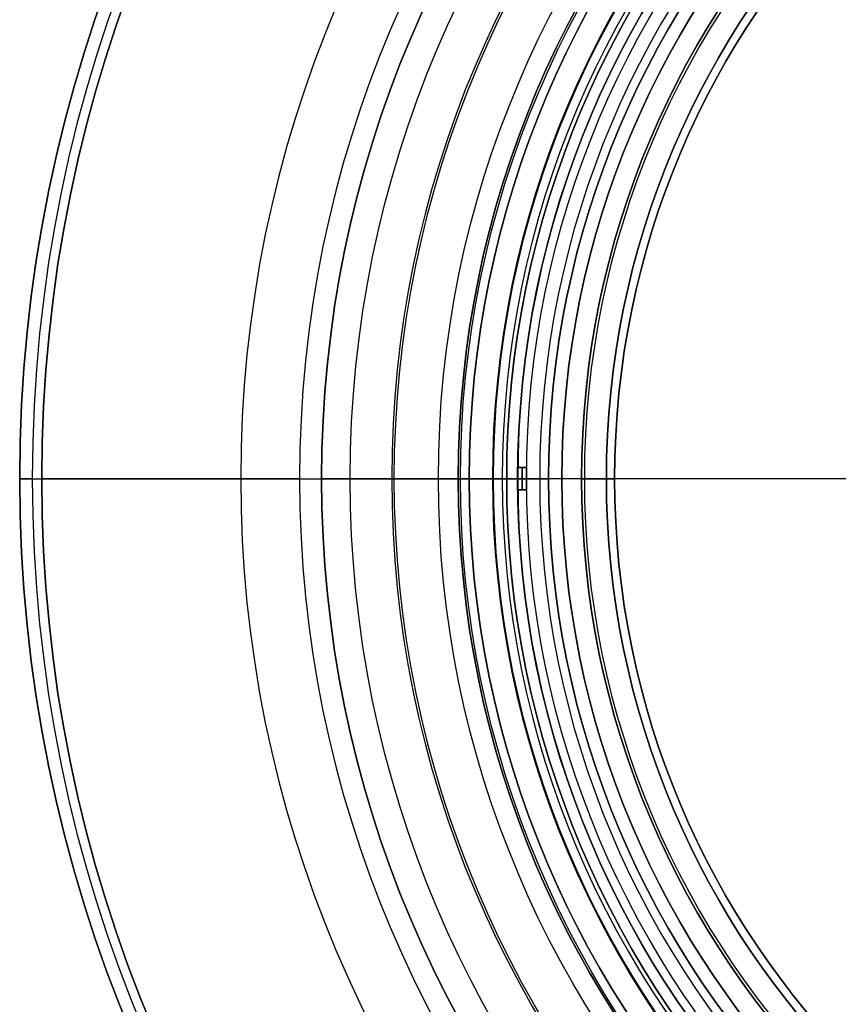
# Model space of a CAD drawing. Units: millimetres. Extents: x -82.5 to -17.5, y -32.5 to 32.5.
# Drawn here: x -82.5 to -63.9, y -11.9 to 10.4 of the extents above; entities that cross this region are included whole.
import ezdxf

# ---------------------------------------------------------------- set-up
doc = ezdxf.new("R2010")
doc.units = ezdxf.units.MM
doc.header["$MEASUREMENT"] = 0
doc.layers.add('Predefinito', color=7, linetype='Continuous', true_color=0x000000)

msp = doc.modelspace()

# ---------------------------------------------------------------- linework, layer by layer
at = {"layer": 'Predefinito', "color": 9, "true_color": 0xb0c4de}
for p, q in [((-71.199, 0.25, 33.5), (-71.199, 0.25, 38.5)), ((-71.199, 0.25, 33.5), (-71, 0.25, 33.5)), ((-71, 0.25, 38.5), (-71.199, 0.25, 38.5)), ((-71, 0.25, 36), (-71.199, 0.25, 36)), ((-71.101, -0.25, 33.5), (-71.101, 0.25, 33.5)), ((-71.101, 0.25, 38.5), (-71.101, -0.25, 38.5)), ((-71.1, 0.25, 33.5), (-71.1, 0.25, 38.5)), ((-71, 0.25, 33.5), (-71, 0.25, 38.5)), ((-71, -0.25, 33.5), (-71, 0.25, 33.5)), ((-71, 0.25, 38.5), (-71, -0.25, 38.5)), ((-71, 0.25, 36), (-71, -0.25, 36)), ((-82.5, 0, 69.497), (-82.5, 0, 64.676)), ((-76.15, 0, 69.997), (-82, 0, 69.997)), ((-75.65, 0, 64.347), (-75.65, 0, 69.497)), ((-57.5, 0, 64.347), (-75.65, 0, 64.347)), ((-71.201, 0, 50.454), (-71.201, 0, 38.5)), ((-71.201, 0, 33.5), (-71.201, 0, 31.5)), ((-82.5, 0, 12.5), (-82.5, 0, 7)), ((-82.5, 0, 7), (-71.45, 0, 7)), ((-82, 0, 13), (-71.45, 0, 13)), ((-72.55, 0, 9.15), (-72.55, 0, 10.85)), ((-72.3, 0, 11.1), (-71.55, 0, 11.1)), ((-72.3, 0, 8.9), (-71.55, 0, 8.9)), ((-71.45, 0, 13), (-71.45, 0, 11.2)), ((-71.45, 0, 8.8), (-71.45, 0, 7)), ((-71, 0, 33.5), (-71.201, 0, 33.5)), ((-71.201, 0, 38.5), (-71, 0, 38.5)), ((-71, 0, 33.5), (-71, 0, 38.5)), ((-70.2, 0, 31), (-70.701, 0, 31)), ((-70.2, 0, 41), (-70.2, 0, 31)), ((-60, 0, 41), (-70.2, 0, 41)), ((-71.199, -0.25, 38.5), (-71.199, -0.25, 33.5)), ((-71.199, -0.25, 33.5), (-71, -0.25, 33.5)), ((-71.199, -0.25, 38.5), (-71, -0.25, 38.5)), ((-71, -0.25, 36), (-71.199, -0.25, 36)), ((-71.1, -0.25, 38.5), (-71.1, -0.25, 33.5)), ((-71, -0.25, 38.5), (-71, -0.25, 33.5))]:
    msp.add_line(p, q, dxfattribs=at)
at = {"layer": 'Predefinito'}
for p, q in [((-71.2, 0, 30), (-71.2, 0)), ((-71.2, 0), (-70.5, 0)), ((-69.75, 0, 30), (-71.2, 0, 30)), ((-69.688, 0, 2.5), (-70.5, 0, 2.5)), ((-70.5, 0, 2.5), (-70.5, 0)), ((-69.75, 0, 30), (-69.75, 0, 35)), ((-69.75, 0, 35), (-69, 0, 35)), ((-69.188, 0, 3), (-69.688, 0, 2.5)), ((-69, 0, 10.113), (-69.188, 0, 10)), ((-69.188, 0, 9), (-69.188, 0, 10)), ((-69.188, 0, 3), (-69.188, 0, 9)), ((-69, 0, 10.113), (-69, 0, 35))]:
    msp.add_line(p, q, dxfattribs=at)
at = {"layer": 'Predefinito', "color": 9, "true_color": 0xb0c4de}
for centre, radius in [((-50, 0, 9.75), 32.5), ((-50, 0, 67.087), 32.5), ((-50, 0, 69.997), 32), ((-50, 0, 66.922), 25.65), ((-50, 0, 10), 22.55), ((-50, 0, 8.9), 22.3), ((-50, 0, 12.1), 21.45), ((-50, 0, 7.9), 21.45), ((-50, 0, 40.977), 21.201), ((-50, 0, 36), 20.2)]:
    msp.add_circle(centre, radius, dxfattribs=at)
at = {"layer": 'Predefinito', "color": 9, "true_color": 0xc0c0c0}
for centre, radius in [((-50, 0, 67.347), 25), ((-50, 0, 68.347), 24), ((-50, 0, 66.347), 24), ((-50, 0, 67.347), 23)]:
    msp.add_circle(centre, radius, dxfattribs=at)
at = {"layer": 'Predefinito', "color": 250, "true_color": 0x333333}
for centre, radius in [((-50, 0, 9.65), 22.5), ((-50, 0, 8.9), 21.75), ((-50, 0, 10.4), 21.75), ((-50, 0, 9.65), 21)]:
    msp.add_circle(centre, radius, dxfattribs=at)
at = {"layer": 'Predefinito'}
for centre, radius in [((-50, 0, 15), 21.2), ((-50, 0, 1.25), 20.5), ((-50, 0, 32.5), 19.75), ((-50, 0, 9.5), 19.188), ((-50, 0, 6), 19.188), ((-50, 0, 22.556), 19)]:
    msp.add_circle(centre, radius, dxfattribs=at)
at = {"layer": 'Predefinito', "color": 9, "true_color": 0xc0c0c0, "extrusion": (-2.77556e-16, 1, -1.28627e-15)}
msp.add_circle((74, 67.347), 1, dxfattribs=at)
at = {"layer": 'Predefinito', "color": 250, "true_color": 0x333333, "extrusion": (6.93889e-16, 1, -9.4576e-16)}
msp.add_circle((71.75, 9.65), 0.75, dxfattribs=at)
at = {"layer": 'Predefinito', "color": 9, "true_color": 0xb0c4de}
for centre, radius, start, end in [((-50, 0, 12.5), 32.5, 90, 270), ((-50, 0, 7), 32.5, 90, 270), ((-50, 0, 64.676), 32.5, 90, 270), ((-50, 0, 69.497), 32.5, 90, 270), ((-50, 0, 64.224), 32.214, 90, 270), ((-50, 0, 13), 32, 90, 270), ((-50, 0, 69.997), 32, 90, 270), ((-50, 0, 61.528), 27.485, 90, 270), ((-50, 0, 69.997), 26.15, 90, 270), ((-50, 0, 69.497), 25.65, 90, 270), ((-50, 0, 64.347), 25.65, 0, 180), ((-50, 0, 58.744), 24.059, 90, 270), ((-50, 0, 10.85), 22.55, 90, 270), ((-50, 0, 9.15), 22.55, 90, 270), ((-50, 0, 8.9), 22.3, 90, 270), ((-50, 0, 11.1), 22.3, 90, 270), ((-50, 0, 54.809), 21.774, 90, 270), ((-50, 0, 8.9), 21.55, 90, 270), ((-50, 0, 11.1), 21.55, 90, 270), ((-50, 0, 11.2), 21.45, 90, 270), ((-50, 0, 13), 21.45, 90, 270), ((-50, 0, 8.8), 21.45, 90, 270), ((-50, 0, 7), 21.45, 90, 270), ((-50, 0, 31.5), 21.201, 90, 270), ((-50, 0, 50.454), 21.201, 90, 270), ((-50, 0, 31), 20.701, 90, 270), ((-50, 0, 41), 20.2, 90, 270), ((-50, 0, 31), 20.2, 90, 270), ((-50, 0, 38.5), 21.201, 179.3244, 180.6756), ((-50, 0, 33.5), 21.201, 179.3244, 180.6756), ((-50, 0, 64.347), 25.65, 180, 270)]:
    msp.add_arc(centre, radius, start, end, dxfattribs=at)
at = {"layer": 'Predefinito'}
for centre, radius, start, end in [((-50, 0, 30), 21.2, 0, 180), ((-50, 0), 21.2, 90, 270), ((-50, 0), 20.5, 90, 270), ((-50, 0, 2.5), 20.5, 90, 270), ((-50, 0, 30), 19.75, 0, 180), ((-50, 0, 35), 19.75, 0, 180), ((-50, 0, 2.5), 19.688, 0, 180), ((-50, 0, 10), 19.188, 0, 180), ((-50, 0, 9), 19.188, 0, 180), ((-50, 0, 3), 19.188, 0, 180), ((-50, 0, 10.113), 19, 0, 180), ((-50, 0, 35), 19, 90, 180), ((-50, 0, 35), 19.75, 180, 0), ((-50, 0, 30), 21.2, 180, 0), ((-50, 0, 30), 19.75, 180, 0), ((-50, 0, 2.5), 19.688, 180, 0), ((-50, 0, 10), 19.188, 180, 0), ((-50, 0, 9), 19.188, 180, 0), ((-50, 0, 3), 19.188, 180, 0), ((-50, 0, 10.113), 19, 180, 0), ((-50, 0, 35), 19, 180, 270)]:
    msp.add_arc(centre, radius, start, end, dxfattribs=at)
at = {"layer": 'Predefinito', "color": 9, "true_color": 0xb0c4de, "extrusion": (1.24398e-16, 1, -2.47267e-15)}
for centre, radius, start, end in [((82, 69.497), 0.5, 0, 90), ((97.641, 31.677), 36.019, 115.3596, 124.0273), ((91.484, 40.795), 25.017, 124.0273, 134.1521), ((76.15, 69.497), 0.5, 90, 180), ((79.912, 52.715), 8.403, 134.1521, 165.5678)]:
    msp.add_arc(centre, radius, start, end, dxfattribs=at)
at = {"layer": 'Predefinito', "color": 9, "true_color": 0xb0c4de, "extrusion": (1.24398e-16, 1, 1.02459e-15)}
for centre, start in [((82, 64.676), 295.3596), ((70.701, 31.5), 270)]:
    msp.add_arc(centre, 0.5, start, 0, dxfattribs=at)
at = {"layer": 'Predefinito', "color": 9, "true_color": 0xb0c4de, "extrusion": (-8.04912e-16, 1, 2.72747e-16)}
for centre, radius, start, end in [((82, 12.5), 0.5, 0, 90), ((72.3, 9.15), 0.25, 270, 0), ((71.55, 8.8), 0.1, 90, 180)]:
    msp.add_arc(centre, radius, start, end, dxfattribs=at)
at = {"layer": 'Predefinito', "color": 9, "true_color": 0xb0c4de, "extrusion": (-8.04912e-16, 1, -2.72747e-16)}
for centre, radius, start, end in [((72.3, 10.85), 0.25, 0, 90), ((71.55, 11.2), 0.1, 180, 270)]:
    msp.add_arc(centre, radius, start, end, dxfattribs=at)
at = {"layer": 'Predefinito', "color": 9, "true_color": 0xb0c4de, "extrusion": (1.24398e-16, 1, 4.63275e-15)}
msp.add_arc((89.392, 50.275), 18.192, 165.5678, 179.4373, dxfattribs=at)

doc.saveas('drawing.dxf')
